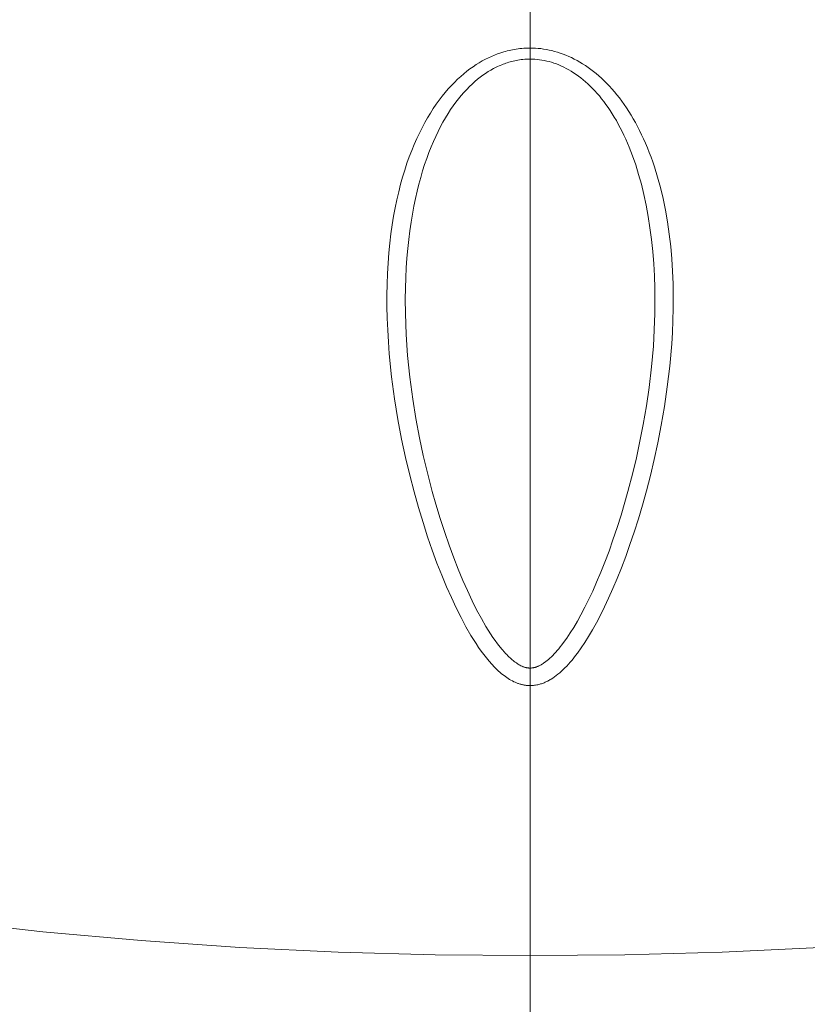
# Model space of a CAD drawing. Units: millimetres. Extents: x 214 to 333, y 32 to 286.
# Drawn here: x 246 to 270, y 92 to 121 of the extents above; entities that cross this region are included whole.
import ezdxf

# ---------------------------------------------------------------- set-up
doc = ezdxf.new("R2010")
doc.units = ezdxf.units.MM
doc.header["$MEASUREMENT"] = 0
doc.layers.add('Livello 1', color=7, linetype='Continuous', lineweight=0)

msp = doc.modelspace()

# ---------------------------------------------------------------- linework, layer by layer
at = {"layer": 'Livello 1', "color": 18, "lineweight": 18, "true_color": 0x010100}
for p, q in [((261.369, 126.505), (261.369, 120.473)), ((261.369, 120.473), (261.369, 120.14)), ((261.369, 120.14), (261.369, 101.826)), ((261.369, 101.826), (261.369, 101.298)), ((261.369, 101.298), (261.369, 93.177)), ((261.369, 82.793), (261.369, 93.177))]:
    msp.add_line(p, q, dxfattribs=at)
for points in [[(261.369, 101.298), (261.349, 101.298), (261.329, 101.299), (261.309, 101.3), (261.289, 101.301), (261.269, 101.303), (261.249, 101.305), (261.229, 101.308), (261.209, 101.311), (261.189, 101.314), (261.168, 101.318), (261.148, 101.322), (261.127, 101.327), (261.107, 101.332), (261.086, 101.337), (261.066, 101.343), (261.045, 101.35), (261.025, 101.357), (261.004, 101.364), (260.983, 101.372), (260.962, 101.38), (260.92, 101.398), (260.878, 101.417), (260.836, 101.438), (260.794, 101.461), (260.752, 101.485), (260.71, 101.511), (260.668, 101.539), (260.627, 101.568), (260.585, 101.599), (260.544, 101.63), (260.503, 101.664), (260.462, 101.699), (260.421, 101.736), (260.381, 101.774), (260.34, 101.814), (260.3, 101.855), (260.218, 101.941), (260.138, 102.032), (260.058, 102.129), (259.979, 102.231), (259.9, 102.338), (259.822, 102.449), (259.745, 102.564), (259.668, 102.685), (259.592, 102.808), (259.442, 103.067), (259.294, 103.342), (259.147, 103.634), (259.002, 103.944), (258.857, 104.271), (258.713, 104.618), (258.57, 104.983), (258.428, 105.369), (258.288, 105.775), (258.15, 106.203), (258.013, 106.655), (257.88, 107.129), (257.75, 107.63), (257.626, 108.158), (257.507, 108.715), (257.396, 109.301), (257.296, 109.924), (257.207, 110.585), (257.137, 111.278), (257.109, 111.633), (257.088, 111.991), (257.074, 112.346), (257.066, 112.697), (257.065, 113.039), (257.071, 113.372), (257.083, 113.695), (257.1, 114.008), (257.124, 114.31), (257.153, 114.601), (257.187, 114.882), (257.224, 115.153), (257.267, 115.415), (257.314, 115.668), (257.364, 115.912), (257.419, 116.147), (257.476, 116.374), (257.537, 116.593), (257.601, 116.805), (257.668, 117.008), (257.738, 117.204), (257.81, 117.392), (257.884, 117.574), (257.961, 117.748), (258.04, 117.915), (258.12, 118.076), (258.203, 118.23), (258.286, 118.377), (258.372, 118.519), (258.459, 118.654), (258.547, 118.783), (258.636, 118.907), (258.727, 119.025), (258.817, 119.137), (258.909, 119.244), (259.002, 119.345), (259.095, 119.441), (259.188, 119.532), (259.282, 119.618), (259.376, 119.699), (259.469, 119.774), (259.562, 119.845), (259.655, 119.912), (259.748, 119.973), (259.84, 120.031), (259.933, 120.084), (260.024, 120.134), (260.116, 120.18), (260.207, 120.222), (260.299, 120.261), (260.392, 120.297), (260.486, 120.329), (260.584, 120.36), (260.633, 120.373), (260.684, 120.387), (260.735, 120.4), (260.788, 120.411), (260.841, 120.422), (260.895, 120.432), (260.95, 120.441), (261.007, 120.449), (261.065, 120.456), (261.124, 120.462), (261.183, 120.467), (261.244, 120.47), (261.306, 120.472), (261.369, 120.473)], [(261.369, 120.473), (261.45, 120.471), (261.531, 120.468), (261.612, 120.462), (261.693, 120.454), (261.775, 120.443), (261.857, 120.429), (261.94, 120.413), (262.023, 120.394), (262.106, 120.373), (262.19, 120.348), (262.274, 120.321), (262.359, 120.291), (262.444, 120.259), (262.528, 120.223), (262.612, 120.184), (262.697, 120.143), (262.781, 120.098), (262.864, 120.051), (262.947, 120.001), (263.03, 119.948), (263.112, 119.891), (263.194, 119.832), (263.276, 119.769), (263.356, 119.703), (263.436, 119.635), (263.516, 119.563), (263.595, 119.488), (263.674, 119.41), (263.751, 119.329), (263.828, 119.245), (263.904, 119.157), (263.978, 119.067), (264.052, 118.973), (264.125, 118.876), (264.196, 118.777), (264.266, 118.674), (264.335, 118.568), (264.403, 118.459), (264.469, 118.347), (264.535, 118.231), (264.598, 118.113), (264.66, 117.991), (264.722, 117.866), (264.781, 117.738), (264.839, 117.607), (264.896, 117.472), (264.95, 117.334), (265.004, 117.193), (265.056, 117.048), (265.106, 116.9), (265.2, 116.594), (265.287, 116.275), (265.366, 115.943), (265.437, 115.599), (265.499, 115.244), (265.551, 114.88), (265.595, 114.509), (265.628, 114.134), (265.652, 113.758), (265.667, 113.381), (265.673, 113.007), (265.671, 112.638), (265.662, 112.276), (265.646, 111.921), (265.624, 111.574), (265.566, 110.91), (265.492, 110.283), (265.406, 109.691), (265.311, 109.132), (265.208, 108.602), (265.098, 108.097), (264.984, 107.617), (264.866, 107.16), (264.745, 106.725), (264.622, 106.311), (264.497, 105.918), (264.371, 105.543), (264.243, 105.185), (264.114, 104.845), (263.986, 104.523), (263.858, 104.218), (263.73, 103.931), (263.605, 103.665), (263.482, 103.417), (263.362, 103.188), (263.244, 102.976), (263.128, 102.78), (263.015, 102.598), (262.903, 102.43), (262.793, 102.276), (262.738, 102.204), (262.684, 102.135), (262.63, 102.068), (262.576, 102.005), (262.523, 101.944), (262.469, 101.887), (262.416, 101.832), (262.362, 101.78), (262.31, 101.73), (262.258, 101.684), (262.206, 101.64), (262.154, 101.6), (262.102, 101.562), (262.051, 101.527), (262, 101.494), (261.975, 101.478), (261.949, 101.463), (261.923, 101.449), (261.898, 101.436), (261.872, 101.423), (261.846, 101.41), (261.82, 101.398), (261.794, 101.387), (261.767, 101.376), (261.741, 101.366), (261.713, 101.356), (261.685, 101.347), (261.657, 101.339), (261.628, 101.331), (261.598, 101.324), (261.567, 101.318), (261.536, 101.312), (261.504, 101.307), (261.471, 101.303), (261.438, 101.3), (261.404, 101.299), (261.369, 101.298)], [(257.621, 112.486), (257.618, 112.922), (257.623, 113.247), (257.633, 113.561), (257.647, 113.865), (257.667, 114.158), (257.692, 114.441), (257.721, 114.714), (257.753, 114.978), (257.79, 115.232), (257.83, 115.478), (257.874, 115.715), (257.921, 115.944), (257.971, 116.164), (258.024, 116.376), (258.08, 116.581), (258.138, 116.779), (258.198, 116.969), (258.261, 117.153), (258.326, 117.328), (258.393, 117.497), (258.461, 117.66), (258.531, 117.815), (258.603, 117.965), (258.676, 118.109), (258.75, 118.246), (258.826, 118.377), (258.903, 118.502), (258.981, 118.622), (259.06, 118.736), (259.139, 118.845), (259.219, 118.949), (259.3, 119.047), (259.381, 119.14), (259.463, 119.228), (259.544, 119.312), (259.626, 119.389), (259.708, 119.463), (259.789, 119.532), (259.871, 119.596), (259.952, 119.656), (260.032, 119.712), (260.113, 119.764), (260.193, 119.812), (260.273, 119.856), (260.353, 119.897), (260.393, 119.916), (260.434, 119.935), (260.474, 119.952), (260.515, 119.969), (260.556, 119.986), (260.598, 120.001), (260.64, 120.016), (260.682, 120.03), (260.726, 120.044), (260.77, 120.057), (260.815, 120.069), (260.86, 120.08), (260.907, 120.091), (260.955, 120.1), (261.003, 120.109), (261.053, 120.117), (261.103, 120.124), (261.155, 120.129), (261.207, 120.134), (261.26, 120.137), (261.314, 120.139), (261.369, 120.14)], [(261.369, 120.14), (261.439, 120.139), (261.509, 120.135), (261.58, 120.13), (261.651, 120.122), (261.723, 120.111), (261.795, 120.098), (261.868, 120.082), (261.941, 120.064), (262.014, 120.043), (262.087, 120.02), (262.161, 119.993), (262.235, 119.964), (262.309, 119.932), (262.383, 119.898), (262.456, 119.86), (262.53, 119.82), (262.603, 119.777), (262.676, 119.731), (262.749, 119.682), (262.821, 119.631), (262.893, 119.576), (262.964, 119.518), (263.036, 119.458), (263.106, 119.395), (263.176, 119.328), (263.246, 119.258), (263.315, 119.185), (263.383, 119.109), (263.451, 119.031), (263.518, 118.949), (263.584, 118.864), (263.649, 118.777), (263.713, 118.686), (263.777, 118.592), (263.839, 118.495), (263.9, 118.396), (263.961, 118.293), (264.019, 118.187), (264.077, 118.078), (264.134, 117.966), (264.19, 117.851), (264.244, 117.733), (264.298, 117.612), (264.349, 117.488), (264.449, 117.23), (264.543, 116.958), (264.631, 116.674), (264.713, 116.377), (264.789, 116.067), (264.858, 115.745), (264.919, 115.411), (264.972, 115.065), (265.017, 114.712), (265.054, 114.352), (265.083, 113.988), (265.103, 113.621), (265.115, 113.255), (265.119, 112.891), (265.117, 112.486)], [(257.621, 112.486), (257.643, 111.856), (257.688, 111.224), (257.754, 110.57), (257.841, 109.917), (257.936, 109.333), (258.045, 108.749), (258.157, 108.223), (258.281, 107.699), (258.428, 107.136), (258.535, 106.755), (258.664, 106.329), (258.801, 105.906), (258.933, 105.523), (259.072, 105.143), (259.207, 104.799), (259.348, 104.459), (259.483, 104.154), (259.625, 103.851), (259.76, 103.582), (259.903, 103.317), (260.039, 103.081), (260.11, 102.965), (260.183, 102.851), (260.25, 102.75), (260.319, 102.652), (260.391, 102.555), (260.465, 102.459), (260.529, 102.381), (260.596, 102.304), (260.631, 102.266), (260.666, 102.23), (260.702, 102.193), (260.738, 102.158), (260.767, 102.131), (260.797, 102.104), (260.827, 102.078), (260.859, 102.052), (260.89, 102.027), (260.922, 102.002), (260.955, 101.979), (260.989, 101.957), (261.014, 101.941), (261.039, 101.926), (261.065, 101.912), (261.092, 101.898), (261.118, 101.885), (261.132, 101.88), (261.146, 101.874), (261.159, 101.868), (261.173, 101.863), (261.187, 101.858), (261.201, 101.853), (261.222, 101.847), (261.232, 101.845), (261.242, 101.842), (261.253, 101.839), (261.263, 101.837), (261.274, 101.835), (261.284, 101.833), (261.294, 101.832), (261.305, 101.83), (261.316, 101.829), (261.326, 101.828), (261.337, 101.827), (261.348, 101.826), (261.358, 101.826), (261.369, 101.826)], [(261.369, 101.826), (261.386, 101.827), (261.403, 101.827), (261.419, 101.829), (261.435, 101.83), (261.452, 101.833), (261.468, 101.836), (261.485, 101.839), (261.501, 101.843), (261.517, 101.848), (261.534, 101.852), (261.55, 101.858), (261.566, 101.863), (261.582, 101.87), (261.597, 101.876), (261.613, 101.883), (261.628, 101.89), (261.646, 101.898), (261.664, 101.907), (261.681, 101.917), (261.699, 101.926), (261.716, 101.936), (261.732, 101.947), (261.766, 101.968), (261.786, 101.981), (261.805, 101.995), (261.845, 102.025), (261.883, 102.055), (261.92, 102.086), (261.965, 102.126), (262.008, 102.166), (262.051, 102.208), (262.092, 102.251), (262.14, 102.303), (262.186, 102.356), (262.232, 102.409), (262.276, 102.464), (262.327, 102.529), (262.377, 102.595), (262.473, 102.729), (262.578, 102.887), (262.679, 103.049), (262.791, 103.238), (262.897, 103.43), (263.015, 103.654), (263.127, 103.88), (263.25, 104.143), (263.368, 104.408), (263.493, 104.708), (263.614, 105.01), (263.741, 105.345), (263.86, 105.682), (263.985, 106.052), (264.103, 106.424), (264.31, 107.136), (264.456, 107.697), (264.564, 108.151), (264.672, 108.651), (264.77, 109.153), (264.864, 109.708), (264.945, 110.264), (265.019, 110.887), (265.073, 111.509), (265.101, 111.998), (265.117, 112.486)], [(238.231, 95.085), (240.965, 94.626), (243.804, 94.229), (246.718, 93.897), (249.675, 93.63), (252.646, 93.426), (255.601, 93.285), (258.517, 93.204), (261.369, 93.177)], [(261.369, 93.177), (264.221, 93.204), (267.137, 93.286), (270.092, 93.427), (273.062, 93.63), (276.02, 93.897), (278.934, 94.229), (281.774, 94.625), (284.508, 95.085)]]:
    msp.add_lwpolyline(points, dxfattribs=at)

doc.saveas('drawing.dxf')
